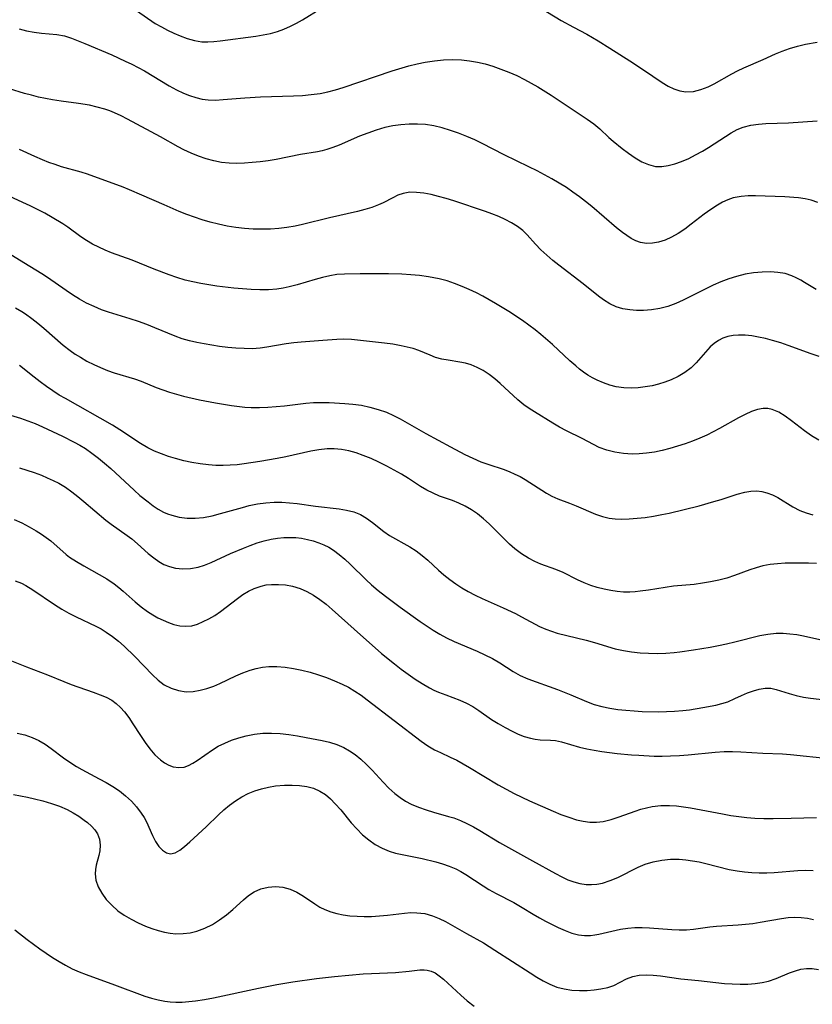
# Model space of a CAD drawing. Extents: x 2069181 to 2073220, y 3163051 to 3166503.
# Drawn here: x 2071700 to 2071870, y 3164212 to 3164423 of the extents above; entities that cross this region are included whole.
import ezdxf

# ---------------------------------------------------------------- set-up
doc = ezdxf.new("R2010")
doc.units = 0

msp = doc.modelspace()

# ---------------------------------------------------------------- linework, layer by layer
at = {"layer": 'Unknown_Line_Type', "color": 0}
for points in [[(2071725.03, 3164425.09, 2240), (2071729.1, 3164422.34, 2240), (2071730.4, 3164421.59, 2240), (2071731.73, 3164420.9, 2240), (2071733.07, 3164420.27, 2240), (2071734.43, 3164419.69, 2240), (2071735.96, 3164419.12, 2240), (2071737.51, 3164418.66, 2240), (2071739.06, 3164418.4, 2240), (2071740.35, 3164418.36, 2240), (2071741.66, 3164418.43, 2240), (2071743.04, 3164418.58, 2240), (2071750.67, 3164419.59, 2240), (2071752.27, 3164419.86, 2240), (2071753.85, 3164420.2, 2240), (2071755.31, 3164420.62, 2240), (2071756.73, 3164421.12, 2240), (2071758.12, 3164421.72, 2240), (2071759.45, 3164422.38, 2240), (2071760.73, 3164423.11, 2240), (2071764.68, 3164425.56, 2240)], [(2071811.69, 3164425.77, 2240), (2071816.29, 3164422.96, 2240), (2071818.88, 3164421.53, 2240), (2071821.77, 3164420.01, 2240), (2071824.22, 3164418.6, 2240), (2071826.75, 3164417.03, 2240), (2071831.02, 3164414.29, 2240), (2071833.97, 3164412.34, 2240), (2071837.94, 3164409.64, 2240), (2071839.21, 3164408.89, 2240), (2071840.49, 3164408.28, 2240), (2071841.75, 3164407.88, 2240), (2071843.03, 3164407.68, 2240), (2071844.65, 3164407.75, 2240), (2071846.28, 3164408.12, 2240), (2071847.87, 3164408.73, 2240), (2071849.15, 3164409.38, 2240), (2071852.9, 3164411.54, 2240), (2071854.13, 3164412.18, 2240), (2071855.49, 3164412.81, 2240), (2071859.65, 3164414.58, 2240), (2071862.33, 3164415.83, 2240), (2071863.7, 3164416.41, 2240), (2071865.33, 3164416.99, 2240), (2071867, 3164417.48, 2240), (2071868.71, 3164417.88, 2240), (2071871.24, 3164418.35, 2240)], [(2071699.89, 3164421.16, 2242), (2071701.47, 3164420.75, 2242), (2071703.06, 3164420.46, 2242), (2071704.65, 3164420.26, 2242), (2071707.92, 3164419.93, 2242), (2071709.57, 3164419.65, 2242), (2071711.07, 3164419.19, 2242), (2071713.97, 3164418.03, 2242), (2071719.74, 3164415.56, 2242), (2071722.61, 3164414.27, 2242), (2071724.04, 3164413.59, 2242), (2071725.44, 3164412.86, 2242), (2071726.75, 3164412.14, 2242), (2071732.09, 3164408.96, 2242), (2071733.62, 3164408.11, 2242), (2071735.17, 3164407.35, 2242), (2071736.47, 3164406.83, 2242), (2071737.8, 3164406.4, 2242), (2071739.13, 3164406.1, 2242), (2071740.48, 3164405.92, 2242), (2071742.06, 3164405.89, 2242), (2071743.66, 3164405.98, 2242), (2071748.36, 3164406.38, 2242), (2071751.71, 3164406.58, 2242), (2071758.78, 3164406.77, 2242), (2071760.69, 3164406.87, 2242), (2071762.59, 3164407.04, 2242), (2071764.48, 3164407.31, 2242), (2071766.15, 3164407.67, 2242), (2071767.81, 3164408.1, 2242), (2071769.46, 3164408.6, 2242), (2071780, 3164412.14, 2242), (2071783.53, 3164413.2, 2242), (2071785.31, 3164413.65, 2242), (2071787.09, 3164414.03, 2242), (2071789.03, 3164414.34, 2242), (2071790.98, 3164414.53, 2242), (2071792.93, 3164414.6, 2242), (2071794.88, 3164414.53, 2242), (2071796.57, 3164414.34, 2242), (2071798.26, 3164414.03, 2242), (2071799.93, 3164413.63, 2242), (2071801.58, 3164413.15, 2242), (2071803.31, 3164412.55, 2242), (2071805.02, 3164411.86, 2242), (2071806.71, 3164411.12, 2242), (2071808.37, 3164410.3, 2242), (2071809.83, 3164409.52, 2242), (2071811.27, 3164408.69, 2242), (2071814.09, 3164406.95, 2242), (2071821.88, 3164401.76, 2242), (2071823.27, 3164400.76, 2242), (2071824.56, 3164399.71, 2242), (2071826.51, 3164397.86, 2242), (2071827.43, 3164397.04, 2242), (2071829.39, 3164395.47, 2242), (2071830.76, 3164394.44, 2242), (2071832.15, 3164393.48, 2242), (2071833.57, 3164392.64, 2242), (2071835.02, 3164392, 2242), (2071836.51, 3164391.63, 2242), (2071837.88, 3164391.6, 2242), (2071839.28, 3164391.8, 2242), (2071840.71, 3164392.18, 2242), (2071842.14, 3164392.7, 2242), (2071843.65, 3164393.35, 2242), (2071845.15, 3164394.09, 2242), (2071846.63, 3164394.91, 2242), (2071847.89, 3164395.67, 2242), (2071851.56, 3164398.07, 2242), (2071852.81, 3164398.84, 2242), (2071854.07, 3164399.53, 2242), (2071855.37, 3164400.07, 2242), (2071856.98, 3164400.49, 2242), (2071858.66, 3164400.72, 2242), (2071860.24, 3164400.82, 2242), (2071865.11, 3164400.96, 2242), (2071871.23, 3164401.39, 2242)], [(2071871.4, 3164383.86, 2244), (2071869.98, 3164384.38, 2244), (2071868.64, 3164384.68, 2244), (2071867.27, 3164384.87, 2244), (2071864.32, 3164385.08, 2244), (2071858.02, 3164385.29, 2244), (2071856.44, 3164385.29, 2244), (2071854.9, 3164385.18, 2244), (2071853.23, 3164384.86, 2244), (2071852.07, 3164384.46, 2244), (2071850.94, 3164383.94, 2244), (2071849.84, 3164383.32, 2244), (2071848.41, 3164382.38, 2244), (2071847, 3164381.36, 2244), (2071844.21, 3164379.21, 2244), (2071842.81, 3164378.17, 2244), (2071841.38, 3164377.22, 2244), (2071839.99, 3164376.44, 2244), (2071838.58, 3164375.8, 2244), (2071837.16, 3164375.34, 2244), (2071835.85, 3164375.12, 2244), (2071834.56, 3164375.09, 2244), (2071833.31, 3164375.29, 2244), (2071832.3, 3164375.65, 2244), (2071831.32, 3164376.16, 2244), (2071830.35, 3164376.77, 2244), (2071829.47, 3164377.42, 2244), (2071828.17, 3164378.45, 2244), (2071822.84, 3164383, 2244), (2071821.52, 3164384.07, 2244), (2071820.17, 3164385.11, 2244), (2071818.8, 3164386.12, 2244), (2071817.39, 3164387.08, 2244), (2071815.85, 3164388.05, 2244), (2071814.29, 3164388.97, 2244), (2071812.7, 3164389.85, 2244), (2071811.09, 3164390.69, 2244), (2071809.32, 3164391.56, 2244), (2071804, 3164394.13, 2244), (2071799.29, 3164396.54, 2244), (2071797.71, 3164397.3, 2244), (2071795.99, 3164398.06, 2244), (2071794.25, 3164398.75, 2244), (2071792.49, 3164399.36, 2244), (2071790.72, 3164399.89, 2244), (2071788.93, 3164400.32, 2244), (2071787.13, 3164400.6, 2244), (2071785.38, 3164400.72, 2244), (2071783.62, 3164400.71, 2244), (2071781.86, 3164400.57, 2244), (2071780.12, 3164400.32, 2244), (2071778.39, 3164399.96, 2244), (2071776.54, 3164399.43, 2244), (2071774.71, 3164398.8, 2244), (2071772.92, 3164398.1, 2244), (2071768.55, 3164396.19, 2244), (2071767.25, 3164395.67, 2244), (2071765.94, 3164395.24, 2244), (2071764.93, 3164394.98, 2244), (2071763.9, 3164394.78, 2244), (2071760.31, 3164394.16, 2244), (2071755.04, 3164393.11, 2244), (2071753.36, 3164392.84, 2244), (2071751.65, 3164392.63, 2244), (2071749.92, 3164392.45, 2244), (2071748.27, 3164392.33, 2244), (2071746.61, 3164392.28, 2244), (2071744.96, 3164392.32, 2244), (2071743.32, 3164392.48, 2244), (2071741.65, 3164392.79, 2244), (2071740, 3164393.24, 2244), (2071738.37, 3164393.8, 2244), (2071736.77, 3164394.46, 2244), (2071735.2, 3164395.2, 2244), (2071734.01, 3164395.83, 2244), (2071730.21, 3164397.95, 2244), (2071723.14, 3164401.81, 2244), (2071721.75, 3164402.52, 2244), (2071720.33, 3164403.15, 2244), (2071719.31, 3164403.55, 2244), (2071718.28, 3164403.9, 2244), (2071716.64, 3164404.37, 2244), (2071714.98, 3164404.76, 2244), (2071712.63, 3164405.14, 2244), (2071708.91, 3164405.63, 2244), (2071707.05, 3164405.91, 2244), (2071705.52, 3164406.19, 2244), (2071703.99, 3164406.53, 2244), (2071702.49, 3164406.9, 2244), (2071701, 3164407.32, 2244), (2071697.78, 3164408.31, 2244)], [(2071871.04, 3164365.16, 2246), (2071868.55, 3164366.7, 2246), (2071867.71, 3164367.2, 2246), (2071866.77, 3164367.71, 2246), (2071865.81, 3164368.14, 2246), (2071864.35, 3164368.59, 2246), (2071862.81, 3164368.86, 2246), (2071861.22, 3164368.97, 2246), (2071859.42, 3164368.94, 2246), (2071857.6, 3164368.75, 2246), (2071855.77, 3164368.44, 2246), (2071853.94, 3164367.99, 2246), (2071852.25, 3164367.45, 2246), (2071850.58, 3164366.82, 2246), (2071848.93, 3164366.11, 2246), (2071847.31, 3164365.35, 2246), (2071842.49, 3164362.88, 2246), (2071840.87, 3164362.15, 2246), (2071839.17, 3164361.56, 2246), (2071837.44, 3164361.12, 2246), (2071835.7, 3164360.83, 2246), (2071833.96, 3164360.69, 2246), (2071832.47, 3164360.69, 2246), (2071831.01, 3164360.8, 2246), (2071829.53, 3164361.04, 2246), (2071828.11, 3164361.45, 2246), (2071826.72, 3164362.1, 2246), (2071825.39, 3164362.93, 2246), (2071824.28, 3164363.73, 2246), (2071820.96, 3164366.38, 2246), (2071815.73, 3164370.41, 2246), (2071814.46, 3164371.43, 2246), (2071813.15, 3164372.56, 2246), (2071811.92, 3164373.72, 2246), (2071810.77, 3164374.9, 2246), (2071808.96, 3164376.91, 2246), (2071808.01, 3164377.84, 2246), (2071806.86, 3164378.74, 2246), (2071805.61, 3164379.53, 2246), (2071804.26, 3164380.24, 2246), (2071802.86, 3164380.88, 2246), (2071801.4, 3164381.46, 2246), (2071799.98, 3164381.96, 2246), (2071793.23, 3164384.2, 2246), (2071791.58, 3164384.71, 2246), (2071789.94, 3164385.17, 2246), (2071788.32, 3164385.57, 2246), (2071786.74, 3164385.87, 2246), (2071785.21, 3164386.05, 2246), (2071783.74, 3164386.06, 2246), (2071782.35, 3164385.84, 2246), (2071781.2, 3164385.44, 2246), (2071780.08, 3164384.89, 2246), (2071778.01, 3164383.8, 2246), (2071777.03, 3164383.35, 2246), (2071775.6, 3164382.82, 2246), (2071774.08, 3164382.36, 2246), (2071772.52, 3164381.95, 2246), (2071766.54, 3164380.56, 2246), (2071760.71, 3164379.13, 2246), (2071759.14, 3164378.8, 2246), (2071757.38, 3164378.5, 2246), (2071755.6, 3164378.29, 2246), (2071753.82, 3164378.15, 2246), (2071752.03, 3164378.11, 2246), (2071750.15, 3164378.16, 2246), (2071748.28, 3164378.31, 2246), (2071746.41, 3164378.53, 2246), (2071744.55, 3164378.82, 2246), (2071742.7, 3164379.19, 2246), (2071740.87, 3164379.64, 2246), (2071739.18, 3164380.14, 2246), (2071737.51, 3164380.7, 2246), (2071735.85, 3164381.31, 2246), (2071734.21, 3164381.97, 2246), (2071730.99, 3164383.35, 2246), (2071726.24, 3164385.48, 2246), (2071723.53, 3164386.61, 2246), (2071722.17, 3164387.14, 2246), (2071714.57, 3164389.93, 2246), (2071713.18, 3164390.36, 2246), (2071708.93, 3164391.56, 2246), (2071707.57, 3164392, 2246), (2071706.22, 3164392.49, 2246), (2071704.88, 3164393.02, 2246), (2071703.23, 3164393.74, 2246), (2071699.95, 3164395.25, 2246)], [(2071871.64, 3164350.76, 2248), (2071869.94, 3164351.36, 2248), (2071864.99, 3164353.16, 2248), (2071863.43, 3164353.7, 2248), (2071861.66, 3164354.23, 2248), (2071860.17, 3164354.62, 2248), (2071858.68, 3164354.95, 2248), (2071857.22, 3164355.21, 2248), (2071855.77, 3164355.36, 2248), (2071854.37, 3164355.39, 2248), (2071853.2, 3164355.3, 2248), (2071852.08, 3164355.09, 2248), (2071851.02, 3164354.73, 2248), (2071850.04, 3164354.22, 2248), (2071849.12, 3164353.58, 2248), (2071848.26, 3164352.83, 2248), (2071847.23, 3164351.74, 2248), (2071845.25, 3164349.43, 2248), (2071844.16, 3164348.35, 2248), (2071842.85, 3164347.34, 2248), (2071841.41, 3164346.47, 2248), (2071839.86, 3164345.74, 2248), (2071838.55, 3164345.24, 2248), (2071837.2, 3164344.83, 2248), (2071835.81, 3164344.5, 2248), (2071834.33, 3164344.25, 2248), (2071832.83, 3164344.08, 2248), (2071831.34, 3164344, 2248), (2071829.69, 3164344.05, 2248), (2071828.08, 3164344.26, 2248), (2071826.69, 3164344.61, 2248), (2071825.34, 3164345.1, 2248), (2071824.01, 3164345.69, 2248), (2071822.98, 3164346.23, 2248), (2071822, 3164346.8, 2248), (2071821.04, 3164347.44, 2248), (2071820.2, 3164348.08, 2248), (2071819.38, 3164348.76, 2248), (2071818.11, 3164349.89, 2248), (2071814.39, 3164353.37, 2248), (2071811.92, 3164355.5, 2248), (2071810.65, 3164356.53, 2248), (2071809.35, 3164357.52, 2248), (2071807.93, 3164358.54, 2248), (2071805.03, 3164360.46, 2248), (2071802.19, 3164362.18, 2248), (2071799.44, 3164363.72, 2248), (2071798.05, 3164364.44, 2248), (2071796.53, 3164365.18, 2248), (2071795, 3164365.85, 2248), (2071793.39, 3164366.47, 2248), (2071791.75, 3164367.01, 2248), (2071790.08, 3164367.45, 2248), (2071788.92, 3164367.7, 2248), (2071787.74, 3164367.91, 2248), (2071785.86, 3164368.16, 2248), (2071783.98, 3164368.34, 2248), (2071782.08, 3164368.46, 2248), (2071779.16, 3164368.56, 2248), (2071776.43, 3164368.58, 2248), (2071773.07, 3164368.56, 2248), (2071769.76, 3164368.51, 2248), (2071768.12, 3164368.39, 2248), (2071766.56, 3164368.14, 2248), (2071765, 3164367.78, 2248), (2071763.44, 3164367.34, 2248), (2071759.58, 3164366.17, 2248), (2071757.86, 3164365.72, 2248), (2071756.56, 3164365.46, 2248), (2071755.23, 3164365.28, 2248), (2071753.4, 3164365.14, 2248), (2071751.55, 3164365.11, 2248), (2071749.68, 3164365.17, 2248), (2071747.81, 3164365.29, 2248), (2071745.93, 3164365.45, 2248), (2071742.32, 3164365.89, 2248), (2071740.6, 3164366.15, 2248), (2071738.88, 3164366.45, 2248), (2071737.17, 3164366.8, 2248), (2071735.49, 3164367.22, 2248), (2071733.74, 3164367.75, 2248), (2071732.1, 3164368.32, 2248), (2071728.87, 3164369.55, 2248), (2071724.13, 3164371.45, 2248), (2071719.72, 3164373.06, 2248), (2071718.33, 3164373.61, 2248), (2071716.95, 3164374.24, 2248), (2071715.61, 3164374.94, 2248), (2071714.32, 3164375.71, 2248), (2071713.07, 3164376.53, 2248), (2071710.32, 3164378.54, 2248), (2071709.22, 3164379.28, 2248), (2071706.94, 3164380.67, 2248), (2071705.38, 3164381.56, 2248), (2071703.79, 3164382.4, 2248), (2071702.2, 3164383.17, 2248), (2071700.64, 3164383.86, 2248), (2071695.87, 3164386.07, 2248)], [(2071871.57, 3164332.84, 2250), (2071870.03, 3164333.77, 2250), (2071868.55, 3164334.81, 2250), (2071865.74, 3164336.98, 2250), (2071864.37, 3164337.97, 2250), (2071862.99, 3164338.8, 2250), (2071861.59, 3164339.39, 2250), (2071860.64, 3164339.59, 2250), (2071859.68, 3164339.63, 2250), (2071858.43, 3164339.42, 2250), (2071857.16, 3164338.97, 2250), (2071855.79, 3164338.35, 2250), (2071854.38, 3164337.61, 2250), (2071850.3, 3164335.32, 2250), (2071848.94, 3164334.59, 2250), (2071847.55, 3164333.9, 2250), (2071846.04, 3164333.22, 2250), (2071844.49, 3164332.6, 2250), (2071842.92, 3164332.03, 2250), (2071841.28, 3164331.5, 2250), (2071839.62, 3164331.02, 2250), (2071837.95, 3164330.6, 2250), (2071836.28, 3164330.25, 2250), (2071834.6, 3164329.99, 2250), (2071833.04, 3164329.85, 2250), (2071831.48, 3164329.82, 2250), (2071829.62, 3164329.93, 2250), (2071827.81, 3164330.22, 2250), (2071826.07, 3164330.65, 2250), (2071824.41, 3164331.26, 2250), (2071823.18, 3164331.85, 2250), (2071820.79, 3164333.14, 2250), (2071817.4, 3164334.81, 2250), (2071815.9, 3164335.62, 2250), (2071814.5, 3164336.43, 2250), (2071810.56, 3164338.87, 2250), (2071809.39, 3164339.61, 2250), (2071808.26, 3164340.41, 2250), (2071806.94, 3164341.5, 2250), (2071803.17, 3164345.02, 2250), (2071801.99, 3164346.02, 2250), (2071800.78, 3164346.93, 2250), (2071799.52, 3164347.75, 2250), (2071798.24, 3164348.45, 2250), (2071796.91, 3164349.01, 2250), (2071795.71, 3164349.35, 2250), (2071794.5, 3164349.6, 2250), (2071791.98, 3164350, 2250), (2071790.62, 3164350.24, 2250), (2071789.31, 3164350.59, 2250), (2071788.1, 3164351.04, 2250), (2071785.68, 3164352.07, 2250), (2071784.47, 3164352.48, 2250), (2071783.2, 3164352.82, 2250), (2071781.88, 3164353.11, 2250), (2071780.12, 3164353.42, 2250), (2071778.31, 3164353.66, 2250), (2071771.2, 3164354.41, 2250), (2071769.55, 3164354.5, 2250), (2071768.07, 3164354.46, 2250), (2071765.08, 3164354.22, 2250), (2071760.4, 3164353.9, 2250), (2071758.83, 3164353.73, 2250), (2071757.22, 3164353.48, 2250), (2071753.02, 3164352.76, 2250), (2071751.6, 3164352.57, 2250), (2071749.89, 3164352.46, 2250), (2071748.17, 3164352.47, 2250), (2071746.42, 3164352.56, 2250), (2071744.67, 3164352.73, 2250), (2071742.92, 3164352.95, 2250), (2071739.57, 3164353.49, 2250), (2071737.99, 3164353.81, 2250), (2071736.42, 3164354.18, 2250), (2071734.89, 3164354.61, 2250), (2071733.38, 3164355.12, 2250), (2071729.01, 3164356.94, 2250), (2071727.27, 3164357.63, 2250), (2071725.5, 3164358.29, 2250), (2071723.71, 3164358.89, 2250), (2071719.08, 3164360.31, 2250), (2071717.56, 3164360.84, 2250), (2071715.94, 3164361.52, 2250), (2071714.35, 3164362.28, 2250), (2071712.8, 3164363.13, 2250), (2071711.28, 3164364.05, 2250), (2071709.93, 3164364.95, 2250), (2071705.93, 3164367.75, 2250), (2071704.71, 3164368.55, 2250), (2071702.17, 3164370.15, 2250), (2071696.24, 3164373.74, 2250)], [(2071699.05, 3164361.25, 2252), (2071700.45, 3164360.43, 2252), (2071701.21, 3164359.94, 2252), (2071702.55, 3164358.98, 2252), (2071703.86, 3164357.95, 2252), (2071705.13, 3164356.89, 2252), (2071709.32, 3164353.22, 2252), (2071710.82, 3164352.05, 2252), (2071711.9, 3164351.31, 2252), (2071713.01, 3164350.61, 2252), (2071714.42, 3164349.81, 2252), (2071715.86, 3164349.07, 2252), (2071717.32, 3164348.4, 2252), (2071718.81, 3164347.8, 2252), (2071720.27, 3164347.3, 2252), (2071724.66, 3164345.98, 2252), (2071726.08, 3164345.49, 2252), (2071729.29, 3164344.15, 2252), (2071730.7, 3164343.61, 2252), (2071732.16, 3164343.12, 2252), (2071733.65, 3164342.67, 2252), (2071735.17, 3164342.26, 2252), (2071738.57, 3164341.47, 2252), (2071742.02, 3164340.8, 2252), (2071745.49, 3164340.25, 2252), (2071748.29, 3164339.93, 2252), (2071749.69, 3164339.84, 2252), (2071751.49, 3164339.81, 2252), (2071753.3, 3164339.87, 2252), (2071755.09, 3164340.01, 2252), (2071756.88, 3164340.19, 2252), (2071761.44, 3164340.79, 2252), (2071763.08, 3164340.9, 2252), (2071764.74, 3164340.92, 2252), (2071766.41, 3164340.89, 2252), (2071769.8, 3164340.72, 2252), (2071771.51, 3164340.57, 2252), (2071773.36, 3164340.3, 2252), (2071775.2, 3164339.93, 2252), (2071776.99, 3164339.43, 2252), (2071778.75, 3164338.8, 2252), (2071780.25, 3164338.13, 2252), (2071781.71, 3164337.37, 2252), (2071787.23, 3164334.28, 2252), (2071792.53, 3164331.37, 2252), (2071795.57, 3164329.75, 2252), (2071797.29, 3164328.91, 2252), (2071799.03, 3164328.17, 2252), (2071800.75, 3164327.57, 2252), (2071803.79, 3164326.57, 2252), (2071805.08, 3164326.08, 2252), (2071806.34, 3164325.54, 2252), (2071807.44, 3164324.98, 2252), (2071808.51, 3164324.36, 2252), (2071813.08, 3164321.43, 2252), (2071814.28, 3164320.77, 2252), (2071815.52, 3164320.22, 2252), (2071818.07, 3164319.25, 2252), (2071819.45, 3164318.69, 2252), (2071823.65, 3164316.9, 2252), (2071825.11, 3164316.39, 2252), (2071826.6, 3164316.03, 2252), (2071827.89, 3164315.88, 2252), (2071829.2, 3164315.84, 2252), (2071830.88, 3164315.89, 2252), (2071832.59, 3164316.02, 2252), (2071834.33, 3164316.23, 2252), (2071836.08, 3164316.49, 2252), (2071837.85, 3164316.81, 2252), (2071839.45, 3164317.14, 2252), (2071842.67, 3164317.91, 2252), (2071845.88, 3164318.73, 2252), (2071849.06, 3164319.6, 2252), (2071850.6, 3164320.07, 2252), (2071854.06, 3164321.19, 2252), (2071855.72, 3164321.64, 2252), (2071857.03, 3164321.87, 2252), (2071858.32, 3164321.92, 2252), (2071859.39, 3164321.78, 2252), (2071860.44, 3164321.49, 2252), (2071861.62, 3164321.04, 2252), (2071862.77, 3164320.48, 2252), (2071866.04, 3164318.5, 2252), (2071867.54, 3164317.72, 2252), (2071868.9, 3164317.19, 2252), (2071870.32, 3164316.78, 2252)], [(2071871.09, 3164306.33, 2254), (2071869.39, 3164306.4, 2254), (2071866.01, 3164306.41, 2254), (2071864.36, 3164306.36, 2254), (2071862.73, 3164306.25, 2254), (2071861.13, 3164306.07, 2254), (2071859.55, 3164305.79, 2254), (2071858.15, 3164305.42, 2254), (2071856.78, 3164304.98, 2254), (2071853.5, 3164303.73, 2254), (2071851.84, 3164303.2, 2254), (2071850.12, 3164302.76, 2254), (2071848.37, 3164302.39, 2254), (2071846.59, 3164302.09, 2254), (2071844.8, 3164301.84, 2254), (2071840.38, 3164301.42, 2254), (2071838.6, 3164301.19, 2254), (2071835.04, 3164300.6, 2254), (2071833.26, 3164300.35, 2254), (2071832.13, 3164300.23, 2254), (2071831, 3164300.17, 2254), (2071829.64, 3164300.19, 2254), (2071828.28, 3164300.3, 2254), (2071826.93, 3164300.49, 2254), (2071825.47, 3164300.78, 2254), (2071824.03, 3164301.16, 2254), (2071822.62, 3164301.61, 2254), (2071821.17, 3164302.19, 2254), (2071819.76, 3164302.84, 2254), (2071816.68, 3164304.35, 2254), (2071815.14, 3164305.03, 2254), (2071811.93, 3164306.2, 2254), (2071810.59, 3164306.78, 2254), (2071809.28, 3164307.45, 2254), (2071807.73, 3164308.38, 2254), (2071806.28, 3164309.45, 2254), (2071805.16, 3164310.44, 2254), (2071804.09, 3164311.51, 2254), (2071801.98, 3164313.71, 2254), (2071800.79, 3164314.85, 2254), (2071799.56, 3164315.94, 2254), (2071798.27, 3164316.96, 2254), (2071796.98, 3164317.84, 2254), (2071795.65, 3164318.62, 2254), (2071794.29, 3164319.28, 2254), (2071792.91, 3164319.82, 2254), (2071790.14, 3164320.8, 2254), (2071788.75, 3164321.4, 2254), (2071787.39, 3164322.08, 2254), (2071786.06, 3164322.84, 2254), (2071783.5, 3164324.55, 2254), (2071781.98, 3164325.5, 2254), (2071780.4, 3164326.4, 2254), (2071778.79, 3164327.26, 2254), (2071777.14, 3164328.08, 2254), (2071775.46, 3164328.84, 2254), (2071773.77, 3164329.53, 2254), (2071772.22, 3164330.07, 2254), (2071770.65, 3164330.51, 2254), (2071769.07, 3164330.82, 2254), (2071767.53, 3164330.95, 2254), (2071765.98, 3164330.93, 2254), (2071764.25, 3164330.74, 2254), (2071762.51, 3164330.42, 2254), (2071757.16, 3164329.25, 2254), (2071755.3, 3164328.89, 2254), (2071751.56, 3164328.24, 2254), (2071748.18, 3164327.72, 2254), (2071746.67, 3164327.54, 2254), (2071745.16, 3164327.41, 2254), (2071743.65, 3164327.36, 2254), (2071742.08, 3164327.4, 2254), (2071740.52, 3164327.53, 2254), (2071738.74, 3164327.75, 2254), (2071736.96, 3164328.04, 2254), (2071735.2, 3164328.4, 2254), (2071733.46, 3164328.84, 2254), (2071731.92, 3164329.31, 2254), (2071730.41, 3164329.85, 2254), (2071728.93, 3164330.47, 2254), (2071727.51, 3164331.18, 2254), (2071725.95, 3164332.1, 2254), (2071721.45, 3164335.06, 2254), (2071719.88, 3164336, 2254), (2071709.81, 3164341.73, 2254), (2071708.48, 3164342.51, 2254), (2071707.08, 3164343.4, 2254), (2071705.71, 3164344.33, 2254), (2071704.37, 3164345.31, 2254), (2071703.07, 3164346.32, 2254), (2071699.91, 3164348.87, 2254)], [(2071695.31, 3164338.95, 2256), (2071700.16, 3164337.51, 2256), (2071701.75, 3164336.98, 2256), (2071703.31, 3164336.37, 2256), (2071704.85, 3164335.7, 2256), (2071709.15, 3164333.66, 2256), (2071711.64, 3164332.41, 2256), (2071712.87, 3164331.73, 2256), (2071714.08, 3164330.99, 2256), (2071715.5, 3164330.02, 2256), (2071716.87, 3164328.97, 2256), (2071718.21, 3164327.86, 2256), (2071719.52, 3164326.72, 2256), (2071724.56, 3164322.06, 2256), (2071725.78, 3164320.96, 2256), (2071727.54, 3164319.54, 2256), (2071728.62, 3164318.73, 2256), (2071729.73, 3164317.99, 2256), (2071730.88, 3164317.36, 2256), (2071731.73, 3164316.98, 2256), (2071732.62, 3164316.67, 2256), (2071734.25, 3164316.28, 2256), (2071735.94, 3164316.07, 2256), (2071737.65, 3164316.05, 2256), (2071739.46, 3164316.23, 2256), (2071741.29, 3164316.58, 2256), (2071743.12, 3164317.03, 2256), (2071747.81, 3164318.38, 2256), (2071749.25, 3164318.75, 2256), (2071751.03, 3164319.12, 2256), (2071752.82, 3164319.38, 2256), (2071754.61, 3164319.5, 2256), (2071756.26, 3164319.49, 2256), (2071757.91, 3164319.37, 2256), (2071759.55, 3164319.19, 2256), (2071763.51, 3164318.65, 2256), (2071768.58, 3164318.06, 2256), (2071770.19, 3164317.78, 2256), (2071771.71, 3164317.39, 2256), (2071773.14, 3164316.83, 2256), (2071774.46, 3164316.05, 2256), (2071775.72, 3164315.11, 2256), (2071778.15, 3164313.21, 2256), (2071779.41, 3164312.36, 2256), (2071783.75, 3164309.93, 2256), (2071785.12, 3164309.05, 2256), (2071786.43, 3164308.07, 2256), (2071787.6, 3164307.05, 2256), (2071789.9, 3164304.9, 2256), (2071791.09, 3164303.88, 2256), (2071792.32, 3164302.9, 2256), (2071793.61, 3164301.97, 2256), (2071794.94, 3164301.09, 2256), (2071796.32, 3164300.27, 2256), (2071797.79, 3164299.51, 2256), (2071799.28, 3164298.8, 2256), (2071803.84, 3164296.79, 2256), (2071806.49, 3164295.54, 2256), (2071807.78, 3164294.89, 2256), (2071811.64, 3164292.79, 2256), (2071812.96, 3164292.18, 2256), (2071814.16, 3164291.75, 2256), (2071815.41, 3164291.38, 2256), (2071821.62, 3164289.82, 2256), (2071823.39, 3164289.33, 2256), (2071827.88, 3164287.99, 2256), (2071829.62, 3164287.61, 2256), (2071831.4, 3164287.33, 2256), (2071833.2, 3164287.15, 2256), (2071835.03, 3164287.04, 2256), (2071836.87, 3164287.01, 2256), (2071838.71, 3164287.06, 2256), (2071840.54, 3164287.2, 2256), (2071841.73, 3164287.34, 2256), (2071844.7, 3164287.78, 2256), (2071848.26, 3164288.37, 2256), (2071850.04, 3164288.7, 2256), (2071851.8, 3164289.06, 2256), (2071853.54, 3164289.46, 2256), (2071858.91, 3164290.82, 2256), (2071860.67, 3164291.16, 2256), (2071862.42, 3164291.35, 2256), (2071863.91, 3164291.35, 2256), (2071865.4, 3164291.23, 2256), (2071866.86, 3164291.03, 2256), (2071868.31, 3164290.75, 2256), (2071871.79, 3164290, 2256)], [(2071699.91, 3164326.85, 2258), (2071701.5, 3164326.37, 2258), (2071703.08, 3164325.84, 2258), (2071704.63, 3164325.26, 2258), (2071705.9, 3164324.74, 2258), (2071707.15, 3164324.17, 2258), (2071708.36, 3164323.54, 2258), (2071709.78, 3164322.68, 2258), (2071711.15, 3164321.72, 2258), (2071712.47, 3164320.7, 2258), (2071713.77, 3164319.64, 2258), (2071718.48, 3164315.64, 2258), (2071719.65, 3164314.76, 2258), (2071723.08, 3164312.35, 2258), (2071724.06, 3164311.59, 2258), (2071725.26, 3164310.57, 2258), (2071727.57, 3164308.48, 2258), (2071728.75, 3164307.51, 2258), (2071729.82, 3164306.76, 2258), (2071730.94, 3164306.13, 2258), (2071732.17, 3164305.65, 2258), (2071733.45, 3164305.34, 2258), (2071734.99, 3164305.18, 2258), (2071736.64, 3164305.25, 2258), (2071738.29, 3164305.55, 2258), (2071739.68, 3164305.99, 2258), (2071741.07, 3164306.55, 2258), (2071745.24, 3164308.46, 2258), (2071748.03, 3164309.64, 2258), (2071749.44, 3164310.19, 2258), (2071750.94, 3164310.73, 2258), (2071752.45, 3164311.19, 2258), (2071753.96, 3164311.56, 2258), (2071755.33, 3164311.77, 2258), (2071756.7, 3164311.89, 2258), (2071758.06, 3164311.92, 2258), (2071759.28, 3164311.87, 2258), (2071760.49, 3164311.74, 2258), (2071761.76, 3164311.5, 2258), (2071763.01, 3164311.18, 2258), (2071764.23, 3164310.78, 2258), (2071765.32, 3164310.34, 2258), (2071766.36, 3164309.81, 2258), (2071767.38, 3164309.17, 2258), (2071768.6, 3164308.25, 2258), (2071769.78, 3164307.24, 2258), (2071770.95, 3164306.16, 2258), (2071774.41, 3164302.81, 2258), (2071775.56, 3164301.76, 2258), (2071776.99, 3164300.55, 2258), (2071778.52, 3164299.32, 2258), (2071781.67, 3164296.93, 2258), (2071786, 3164293.83, 2258), (2071788.78, 3164292, 2258), (2071790.2, 3164291.14, 2258), (2071791.65, 3164290.36, 2258), (2071793.28, 3164289.57, 2258), (2071798.25, 3164287.45, 2258), (2071799.86, 3164286.72, 2258), (2071801.5, 3164285.89, 2258), (2071803.07, 3164284.99, 2258), (2071805.97, 3164283.13, 2258), (2071807.45, 3164282.29, 2258), (2071809.08, 3164281.55, 2258), (2071815.45, 3164279.27, 2258), (2071818.34, 3164278.1, 2258), (2071821.68, 3164276.65, 2258), (2071823.38, 3164276.02, 2258), (2071825.03, 3164275.57, 2258), (2071826.71, 3164275.23, 2258), (2071828.43, 3164274.97, 2258), (2071830.17, 3164274.78, 2258), (2071831.91, 3164274.64, 2258), (2071833.65, 3164274.54, 2258), (2071837.16, 3164274.47, 2258), (2071838.91, 3164274.49, 2258), (2071840.64, 3164274.57, 2258), (2071842.36, 3164274.71, 2258), (2071843.83, 3164274.88, 2258), (2071846.71, 3164275.35, 2258), (2071849.48, 3164275.9, 2258), (2071850.8, 3164276.22, 2258), (2071852.07, 3164276.62, 2258), (2071853.56, 3164277.28, 2258), (2071855.02, 3164277.99, 2258), (2071856.27, 3164278.53, 2258), (2071857.54, 3164278.99, 2258), (2071858.82, 3164279.32, 2258), (2071860.08, 3164279.51, 2258), (2071861.31, 3164279.5, 2258), (2071862.44, 3164279.28, 2258), (2071865.2, 3164278.39, 2258), (2071866.71, 3164277.95, 2258), (2071868.3, 3164277.59, 2258), (2071869.81, 3164277.36, 2258), (2071872.92, 3164277.01, 2258)], [(2071698.79, 3164315.79, 2260), (2071700.42, 3164315.04, 2260), (2071702, 3164314.22, 2260), (2071703.54, 3164313.35, 2260), (2071704.66, 3164312.64, 2260), (2071705.67, 3164311.91, 2260), (2071706.63, 3164311.15, 2260), (2071709.92, 3164308.26, 2260), (2071710.67, 3164307.7, 2260), (2071712.19, 3164306.71, 2260), (2071713.78, 3164305.79, 2260), (2071717.07, 3164303.98, 2260), (2071718.69, 3164303.02, 2260), (2071720.24, 3164301.96, 2260), (2071721.25, 3164301.17, 2260), (2071722.23, 3164300.34, 2260), (2071724.77, 3164298.08, 2260), (2071726.08, 3164296.98, 2260), (2071727.43, 3164295.99, 2260), (2071728.54, 3164295.29, 2260), (2071729.67, 3164294.67, 2260), (2071730.81, 3164294.11, 2260), (2071731.95, 3164293.62, 2260), (2071733.1, 3164293.23, 2260), (2071734.4, 3164292.95, 2260), (2071735.69, 3164292.85, 2260), (2071736.95, 3164292.96, 2260), (2071738.19, 3164293.31, 2260), (2071739.39, 3164293.82, 2260), (2071740.58, 3164294.45, 2260), (2071741.85, 3164295.18, 2260), (2071743.1, 3164295.99, 2260), (2071746.75, 3164298.83, 2260), (2071747.91, 3164299.63, 2260), (2071749.1, 3164300.35, 2260), (2071750.33, 3164300.96, 2260), (2071751.82, 3164301.48, 2260), (2071752.93, 3164301.7, 2260), (2071754.07, 3164301.8, 2260), (2071755.56, 3164301.82, 2260), (2071757.07, 3164301.7, 2260), (2071758.57, 3164301.44, 2260), (2071760.21, 3164300.97, 2260), (2071761.66, 3164300.33, 2260), (2071763.07, 3164299.53, 2260), (2071764.45, 3164298.59, 2260), (2071765.78, 3164297.57, 2260), (2071767.09, 3164296.46, 2260), (2071771.78, 3164292.18, 2260), (2071777.71, 3164287, 2260), (2071780.44, 3164284.76, 2260), (2071781.91, 3164283.62, 2260), (2071783.4, 3164282.53, 2260), (2071784.9, 3164281.48, 2260), (2071786.42, 3164280.51, 2260), (2071787.96, 3164279.62, 2260), (2071788.94, 3164279.12, 2260), (2071789.92, 3164278.67, 2260), (2071791.46, 3164278.08, 2260), (2071794.51, 3164276.97, 2260), (2071795.93, 3164276.32, 2260), (2071797.29, 3164275.58, 2260), (2071798.58, 3164274.76, 2260), (2071801.31, 3164272.83, 2260), (2071802.74, 3164271.92, 2260), (2071804.21, 3164271.06, 2260), (2071805.71, 3164270.27, 2260), (2071807.02, 3164269.66, 2260), (2071808.35, 3164269.14, 2260), (2071809.67, 3164268.76, 2260), (2071810.71, 3164268.57, 2260), (2071811.75, 3164268.46, 2260), (2071813.95, 3164268.36, 2260), (2071815.05, 3164268.26, 2260), (2071816.3, 3164268.01, 2260), (2071820.23, 3164266.86, 2260), (2071821.76, 3164266.5, 2260), (2071823.34, 3164266.19, 2260), (2071824.97, 3164265.93, 2260), (2071828.32, 3164265.51, 2260), (2071831.39, 3164265.23, 2260), (2071832.94, 3164265.12, 2260), (2071836.24, 3164264.96, 2260), (2071837.98, 3164264.94, 2260), (2071839.73, 3164264.97, 2260), (2071841.65, 3164265.07, 2260), (2071843.56, 3164265.23, 2260), (2071849.34, 3164265.81, 2260), (2071851.26, 3164265.91, 2260), (2071853.07, 3164265.92, 2260), (2071854.87, 3164265.84, 2260), (2071859.54, 3164265.54, 2260), (2071863.79, 3164265.39, 2260), (2071865.55, 3164265.26, 2260), (2071873.75, 3164264.45, 2260)], [(2071699.02, 3164302.6, 2262), (2071700.37, 3164302.06, 2262), (2071701.29, 3164301.6, 2262), (2071702.83, 3164300.66, 2262), (2071707.43, 3164297.49, 2262), (2071709.02, 3164296.48, 2262), (2071710.53, 3164295.66, 2262), (2071712.07, 3164294.89, 2262), (2071716.35, 3164292.86, 2262), (2071717.48, 3164292.26, 2262), (2071718.58, 3164291.59, 2262), (2071719.9, 3164290.66, 2262), (2071721.17, 3164289.63, 2262), (2071722.4, 3164288.53, 2262), (2071724.69, 3164286.33, 2262), (2071728.51, 3164282.37, 2262), (2071729.73, 3164281.24, 2262), (2071731.02, 3164280.27, 2262), (2071732.51, 3164279.5, 2262), (2071734.1, 3164279, 2262), (2071735.75, 3164278.78, 2262), (2071737.22, 3164278.83, 2262), (2071738.7, 3164279.07, 2262), (2071740.19, 3164279.46, 2262), (2071741.67, 3164279.98, 2262), (2071742.96, 3164280.51, 2262), (2071746.41, 3164282.15, 2262), (2071747.92, 3164282.82, 2262), (2071749.46, 3164283.39, 2262), (2071750.77, 3164283.76, 2262), (2071752.11, 3164284.02, 2262), (2071753.46, 3164284.18, 2262), (2071755.23, 3164284.2, 2262), (2071757.02, 3164284.06, 2262), (2071758.8, 3164283.79, 2262), (2071760.59, 3164283.41, 2262), (2071762.37, 3164282.95, 2262), (2071764.13, 3164282.41, 2262), (2071765.87, 3164281.8, 2262), (2071767.58, 3164281.13, 2262), (2071769.25, 3164280.39, 2262), (2071770.59, 3164279.72, 2262), (2071771.97, 3164278.9, 2262), (2071773.31, 3164278.01, 2262), (2071774.62, 3164277.05, 2262), (2071780.4, 3164272.56, 2262), (2071786.19, 3164268.18, 2262), (2071787.62, 3164267.18, 2262), (2071789.07, 3164266.31, 2262), (2071790.32, 3164265.7, 2262), (2071792.46, 3164264.73, 2262), (2071793.83, 3164264.04, 2262), (2071795.21, 3164263.28, 2262), (2071796.59, 3164262.48, 2262), (2071802.73, 3164258.77, 2262), (2071804.44, 3164257.81, 2262), (2071806.18, 3164256.89, 2262), (2071809.45, 3164255.36, 2262), (2071814.52, 3164253.1, 2262), (2071816.2, 3164252.41, 2262), (2071817.89, 3164251.8, 2262), (2071819.57, 3164251.28, 2262), (2071821.01, 3164250.95, 2262), (2071822.45, 3164250.77, 2262), (2071823.87, 3164250.75, 2262), (2071825.28, 3164250.91, 2262), (2071827.01, 3164251.31, 2262), (2071828.73, 3164251.87, 2262), (2071832.17, 3164253.13, 2262), (2071833.37, 3164253.52, 2262), (2071834.58, 3164253.86, 2262), (2071835.81, 3164254.12, 2262), (2071837.66, 3164254.32, 2262), (2071839.53, 3164254.34, 2262), (2071841.03, 3164254.23, 2262), (2071842.53, 3164254.05, 2262), (2071844.05, 3164253.81, 2262), (2071850.89, 3164252.52, 2262), (2071852.68, 3164252.21, 2262), (2071854.4, 3164251.97, 2262), (2071856.14, 3164251.77, 2262), (2071857.87, 3164251.63, 2262), (2071859.81, 3164251.54, 2262), (2071861.76, 3164251.51, 2262), (2071865.64, 3164251.57, 2262), (2071871.09, 3164251.76, 2262)], [(2071696.76, 3164285.97, 2264), (2071701.44, 3164284.1, 2264), (2071705.94, 3164282.38, 2264), (2071709.47, 3164280.93, 2264), (2071711.05, 3164280.32, 2264), (2071715.76, 3164278.67, 2264), (2071717.25, 3164278.12, 2264), (2071718.55, 3164277.57, 2264), (2071719.76, 3164276.92, 2264), (2071720.72, 3164276.21, 2264), (2071721.61, 3164275.38, 2264), (2071722.45, 3164274.46, 2264), (2071723.4, 3164273.21, 2264), (2071724.29, 3164271.88, 2264), (2071725.91, 3164269.35, 2264), (2071726.9, 3164267.89, 2264), (2071727.94, 3164266.49, 2264), (2071729.03, 3164265.21, 2264), (2071730.19, 3164264.11, 2264), (2071731.07, 3164263.47, 2264), (2071732, 3164262.97, 2264), (2071732.94, 3164262.63, 2264), (2071734.12, 3164262.46, 2264), (2071735.28, 3164262.58, 2264), (2071736.23, 3164262.91, 2264), (2071737.16, 3164263.41, 2264), (2071738.1, 3164264.02, 2264), (2071741.38, 3164266.32, 2264), (2071742.57, 3164267.04, 2264), (2071744, 3164267.75, 2264), (2071745.49, 3164268.36, 2264), (2071747.04, 3164268.87, 2264), (2071748.63, 3164269.3, 2264), (2071750.4, 3164269.64, 2264), (2071752.19, 3164269.84, 2264), (2071754.04, 3164269.88, 2264), (2071755.9, 3164269.77, 2264), (2071757.76, 3164269.56, 2264), (2071759.62, 3164269.28, 2264), (2071761.47, 3164268.96, 2264), (2071764.94, 3164268.28, 2264), (2071766.54, 3164267.9, 2264), (2071768.09, 3164267.43, 2264), (2071769.56, 3164266.82, 2264), (2071770.83, 3164266.1, 2264), (2071772.03, 3164265.25, 2264), (2071773.26, 3164264.25, 2264), (2071774.44, 3164263.16, 2264), (2071775.67, 3164261.91, 2264), (2071778.06, 3164259.32, 2264), (2071779.28, 3164258.07, 2264), (2071780.57, 3164256.9, 2264), (2071781.68, 3164256.04, 2264), (2071782.86, 3164255.28, 2264), (2071784.08, 3164254.62, 2264), (2071785.64, 3164253.94, 2264), (2071787.24, 3164253.38, 2264), (2071788.87, 3164252.9, 2264), (2071792.1, 3164251.99, 2264), (2071793.22, 3164251.65, 2264), (2071794.64, 3164251.1, 2264), (2071796.04, 3164250.45, 2264), (2071797.42, 3164249.73, 2264), (2071798.79, 3164248.94, 2264), (2071803.04, 3164246.35, 2264), (2071810.14, 3164242.47, 2264), (2071815.08, 3164239.72, 2264), (2071816.39, 3164239.01, 2264), (2071817.7, 3164238.38, 2264), (2071818.98, 3164237.91, 2264), (2071820.29, 3164237.57, 2264), (2071821.62, 3164237.38, 2264), (2071822.79, 3164237.35, 2264), (2071823.95, 3164237.44, 2264), (2071825.11, 3164237.66, 2264), (2071826.77, 3164238.18, 2264), (2071828.4, 3164238.89, 2264), (2071832.82, 3164241.09, 2264), (2071834.27, 3164241.69, 2264), (2071836.03, 3164242.23, 2264), (2071837.86, 3164242.6, 2264), (2071839.71, 3164242.79, 2264), (2071841.58, 3164242.8, 2264), (2071843.02, 3164242.68, 2264), (2071844.46, 3164242.47, 2264), (2071845.9, 3164242.19, 2264), (2071847.34, 3164241.86, 2264), (2071852.36, 3164240.6, 2264), (2071854.05, 3164240.26, 2264), (2071855.63, 3164240.05, 2264), (2071857.22, 3164239.92, 2264), (2071858.81, 3164239.86, 2264), (2071860.4, 3164239.87, 2264), (2071861.98, 3164239.94, 2264), (2071867.08, 3164240.38, 2264), (2071868.74, 3164240.43, 2264), (2071870.38, 3164240.34, 2264)], [(2071699.46, 3164269.86, 2266), (2071701.07, 3164269.48, 2266), (2071702.62, 3164268.96, 2266), (2071704.09, 3164268.29, 2266), (2071705.44, 3164267.48, 2266), (2071706.74, 3164266.56, 2266), (2071709.38, 3164264.58, 2266), (2071710.76, 3164263.6, 2266), (2071712.19, 3164262.68, 2266), (2071713.3, 3164262.04, 2266), (2071717.07, 3164260.08, 2266), (2071718.54, 3164259.29, 2266), (2071719.97, 3164258.43, 2266), (2071721.38, 3164257.45, 2266), (2071722.71, 3164256.38, 2266), (2071723.95, 3164255.23, 2266), (2071725.08, 3164254.01, 2266), (2071726.08, 3164252.71, 2266), (2071726.67, 3164251.77, 2266), (2071727.2, 3164250.8, 2266), (2071728.49, 3164247.89, 2266), (2071729.14, 3164246.58, 2266), (2071729.84, 3164245.54, 2266), (2071730.63, 3164244.71, 2266), (2071731.47, 3164244.16, 2266), (2071732.37, 3164243.95, 2266), (2071733.34, 3164244.16, 2266), (2071734.35, 3164244.72, 2266), (2071735.4, 3164245.54, 2266), (2071736.49, 3164246.51, 2266), (2071740.01, 3164249.76, 2266), (2071742.65, 3164252.32, 2266), (2071743.82, 3164253.37, 2266), (2071745.05, 3164254.38, 2266), (2071746.32, 3164255.32, 2266), (2071747.65, 3164256.16, 2266), (2071749.03, 3164256.89, 2266), (2071750.45, 3164257.48, 2266), (2071751.92, 3164257.94, 2266), (2071753.42, 3164258.29, 2266), (2071754.93, 3164258.53, 2266), (2071756.88, 3164258.7, 2266), (2071758.49, 3164258.73, 2266), (2071760.08, 3164258.63, 2266), (2071761.62, 3164258.41, 2266), (2071763.08, 3164258.02, 2266), (2071764.45, 3164257.43, 2266), (2071765.63, 3164256.66, 2266), (2071766.72, 3164255.73, 2266), (2071767.76, 3164254.67, 2266), (2071768.91, 3164253.36, 2266), (2071771.19, 3164250.63, 2266), (2071772.37, 3164249.29, 2266), (2071773.62, 3164248.04, 2266), (2071774.94, 3164246.93, 2266), (2071776.34, 3164245.95, 2266), (2071777.81, 3164245.13, 2266), (2071779.34, 3164244.5, 2266), (2071780.71, 3164244.11, 2266), (2071786.38, 3164242.94, 2266), (2071789.35, 3164242.24, 2266), (2071790.81, 3164241.82, 2266), (2071792.24, 3164241.32, 2266), (2071793.61, 3164240.72, 2266), (2071794.72, 3164240.14, 2266), (2071795.8, 3164239.49, 2266), (2071799.49, 3164237.06, 2266), (2071800.75, 3164236.29, 2266), (2071802.3, 3164235.45, 2266), (2071806.07, 3164233.52, 2266), (2071807.91, 3164232.43, 2266), (2071810.25, 3164230.97, 2266), (2071811.59, 3164230.19, 2266), (2071812.93, 3164229.45, 2266), (2071815.64, 3164228.1, 2266), (2071817.09, 3164227.45, 2266), (2071818.54, 3164226.91, 2266), (2071820.01, 3164226.54, 2266), (2071821.27, 3164226.4, 2266), (2071822.54, 3164226.42, 2266), (2071823.46, 3164226.53, 2266), (2071824.37, 3164226.69, 2266), (2071828.99, 3164227.75, 2266), (2071830.57, 3164228, 2266), (2071832.1, 3164228.1, 2266), (2071833.65, 3164228.1, 2266), (2071835.21, 3164228.03, 2266), (2071840.02, 3164227.68, 2266), (2071841.61, 3164227.62, 2266), (2071843.17, 3164227.62, 2266), (2071844.69, 3164227.73, 2266), (2071845.72, 3164227.87, 2266), (2071848.2, 3164228.29, 2266), (2071849.66, 3164228.43, 2266), (2071854.28, 3164228.67, 2266), (2071855.85, 3164228.81, 2266), (2071857.43, 3164229, 2266), (2071859.01, 3164229.24, 2266), (2071863.61, 3164230.06, 2266), (2071865.02, 3164230.24, 2266), (2071866.43, 3164230.33, 2266), (2071867.82, 3164230.3, 2266), (2071869.14, 3164230.13, 2266), (2071870.45, 3164229.86, 2266)], [(2071698.66, 3164256.71, 2268), (2071701.65, 3164256.11, 2268), (2071703.13, 3164255.78, 2268), (2071704.97, 3164255.31, 2268), (2071706.77, 3164254.78, 2268), (2071708.5, 3164254.17, 2268), (2071710.15, 3164253.46, 2268), (2071711.45, 3164252.76, 2268), (2071712.67, 3164252, 2268), (2071713.81, 3164251.2, 2268), (2071714.51, 3164250.67, 2268), (2071715.39, 3164249.91, 2268), (2071716.14, 3164249.11, 2268), (2071716.7, 3164248.24, 2268), (2071717.11, 3164247.07, 2268), (2071717.24, 3164245.83, 2268), (2071717.15, 3164244.57, 2268), (2071716.95, 3164243.59, 2268), (2071716.41, 3164241.51, 2268), (2071716.22, 3164240.58, 2268), (2071716.15, 3164239.65, 2268), (2071716.35, 3164238.27, 2268), (2071716.86, 3164236.87, 2268), (2071717.61, 3164235.49, 2268), (2071718.58, 3164234.14, 2268), (2071719.75, 3164232.88, 2268), (2071721.08, 3164231.73, 2268), (2071722.44, 3164230.78, 2268), (2071723.9, 3164229.91, 2268), (2071725.41, 3164229.12, 2268), (2071726.97, 3164228.42, 2268), (2071728.32, 3164227.89, 2268), (2071729.68, 3164227.44, 2268), (2071731.05, 3164227.09, 2268), (2071732.28, 3164226.89, 2268), (2071733.51, 3164226.79, 2268), (2071735.05, 3164226.81, 2268), (2071736.56, 3164226.99, 2268), (2071738.05, 3164227.34, 2268), (2071739.73, 3164227.97, 2268), (2071741.35, 3164228.79, 2268), (2071742.89, 3164229.75, 2268), (2071744.36, 3164230.82, 2268), (2071745.74, 3164231.96, 2268), (2071748.01, 3164234.06, 2268), (2071749.14, 3164235.01, 2268), (2071750.32, 3164235.8, 2268), (2071751.78, 3164236.44, 2268), (2071753.33, 3164236.8, 2268), (2071754.92, 3164236.91, 2268), (2071756.5, 3164236.78, 2268), (2071758.04, 3164236.38, 2268), (2071759.51, 3164235.69, 2268), (2071760.93, 3164234.82, 2268), (2071763.36, 3164233.17, 2268), (2071764.41, 3164232.52, 2268), (2071765.51, 3164231.95, 2268), (2071766.77, 3164231.47, 2268), (2071768.1, 3164231.09, 2268), (2071769.47, 3164230.82, 2268), (2071770.87, 3164230.64, 2268), (2071772.42, 3164230.52, 2268), (2071773.98, 3164230.47, 2268), (2071775.54, 3164230.49, 2268), (2071777.25, 3164230.59, 2268), (2071778.94, 3164230.75, 2268), (2071782.6, 3164231.2, 2268), (2071783.95, 3164231.31, 2268), (2071785.29, 3164231.3, 2268), (2071786.99, 3164231.09, 2268), (2071788.64, 3164230.65, 2268), (2071790.03, 3164230.08, 2268), (2071791.39, 3164229.39, 2268), (2071795.91, 3164226.8, 2268), (2071799.56, 3164224.79, 2268), (2071802.02, 3164223.26, 2268), (2071809.6, 3164218.35, 2268), (2071811.01, 3164217.47, 2268), (2071812.42, 3164216.64, 2268), (2071813.86, 3164215.92, 2268), (2071815.32, 3164215.33, 2268), (2071816.94, 3164214.91, 2268), (2071818.58, 3164214.67, 2268), (2071820.23, 3164214.58, 2268), (2071821.86, 3164214.6, 2268), (2071823.36, 3164214.72, 2268), (2071824.79, 3164214.92, 2268), (2071826.27, 3164215.23, 2268), (2071827.58, 3164215.68, 2268), (2071830.33, 3164217.11, 2268), (2071831.65, 3164217.59, 2268), (2071833.03, 3164217.85, 2268), (2071834.5, 3164217.94, 2268), (2071836.05, 3164217.89, 2268), (2071837.63, 3164217.73, 2268), (2071842, 3164217.09, 2268), (2071845.74, 3164216.73, 2268), (2071851.33, 3164216.09, 2268), (2071853.01, 3164215.98, 2268), (2071854.68, 3164215.94, 2268), (2071856.34, 3164215.97, 2268), (2071857.96, 3164216.09, 2268), (2071859.41, 3164216.29, 2268), (2071860.81, 3164216.6, 2268), (2071862.47, 3164217.14, 2268), (2071865.32, 3164218.35, 2268), (2071866.58, 3164218.83, 2268), (2071867.76, 3164219.15, 2268), (2071868.95, 3164219.32, 2268), (2071870.15, 3164219.33, 2268), (2071871.51, 3164219.11, 2268)], [(2071698.96, 3164227.63, 2270), (2071701.56, 3164225.56, 2270), (2071704.28, 3164223.55, 2270), (2071705.68, 3164222.58, 2270), (2071707.04, 3164221.67, 2270), (2071708.42, 3164220.8, 2270), (2071709.82, 3164219.99, 2270), (2071711.27, 3164219.24, 2270), (2071712.73, 3164218.59, 2270), (2071714.22, 3164218, 2270), (2071720.36, 3164215.81, 2270), (2071726.84, 3164213.37, 2270), (2071728.27, 3164212.92, 2270), (2071729.71, 3164212.56, 2270), (2071731.17, 3164212.28, 2270), (2071732.32, 3164212.14, 2270), (2071733.48, 3164212.08, 2270), (2071734.88, 3164212.1, 2270), (2071736.3, 3164212.2, 2270), (2071737.72, 3164212.37, 2270), (2071739.64, 3164212.67, 2270), (2071741.57, 3164213.03, 2270), (2071751.29, 3164215.11, 2270), (2071755.2, 3164215.86, 2270), (2071758.64, 3164216.41, 2270), (2071763.71, 3164217.14, 2270), (2071767.58, 3164217.56, 2270), (2071773.74, 3164218.13, 2270), (2071775.53, 3164218.23, 2270), (2071780.7, 3164218.44, 2270), (2071783.6, 3164218.72, 2270), (2071785.9, 3164219.02, 2270), (2071786.87, 3164219.05, 2270), (2071787.52, 3164218.98, 2270), (2071788.36, 3164218.75, 2270), (2071789.18, 3164218.37, 2270), (2071790.09, 3164217.76, 2270), (2071790.99, 3164217, 2270), (2071794.72, 3164213.57, 2270), (2071796.1, 3164212.38, 2270), (2071797.55, 3164211.23, 2270)]]:
    msp.add_polyline3d(points, dxfattribs=at)

doc.saveas('drawing.dxf')
